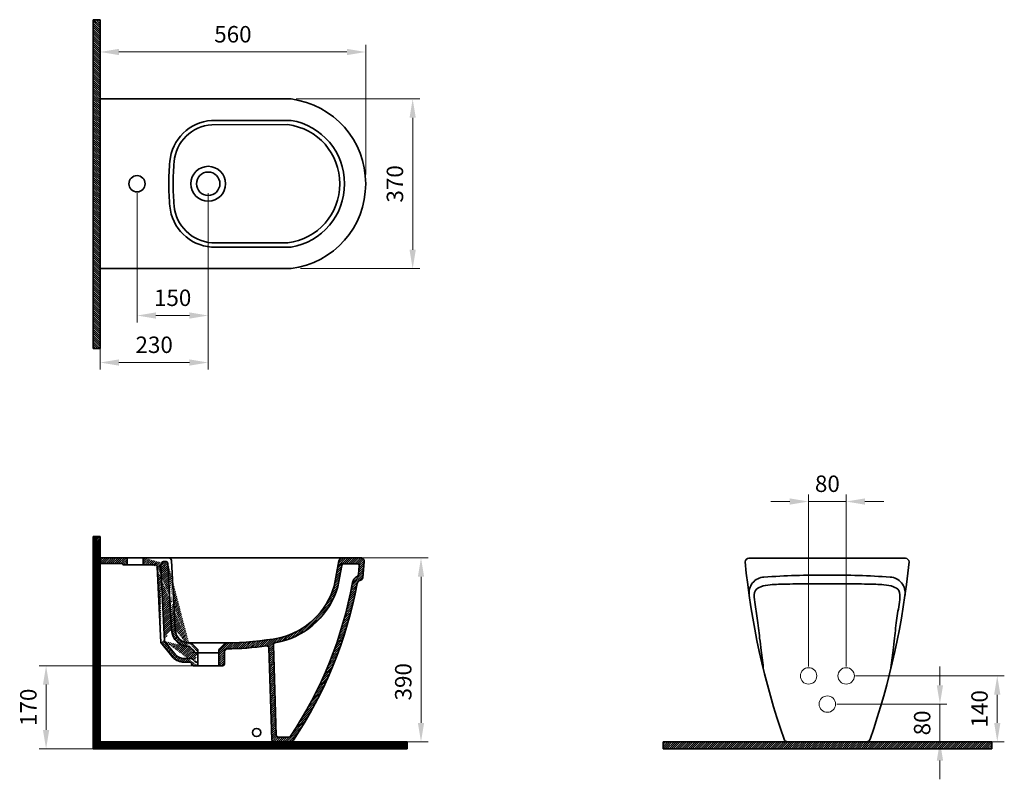
# Model space of a CAD drawing. Units: millimetres. Extents: x 68520 to 70615, y 19292 to 20908.
import ezdxf

# ---------------------------------------------------------------- set-up
doc = ezdxf.new("R2010")
doc.units = ezdxf.units.MM
doc.header["$LTSCALE"] = 0.5
for name, color, linetype, lineweight in [('Kalın', 31, 'Continuous', 35), ('Kesit', 230, 'Continuous', 15), ('Ölçü', 142, 'Continuous', 15)]:
    doc.layers.add(name, color=color, linetype=linetype, lineweight=lineweight)
doc.styles.get("Standard").update_dxf_attribs({"font": 'verdana.ttf'})
doc.dimstyles.new('ISO-25', dxfattribs={"dimtxt": 35, "dimasz": 40, "dimexe": 15, "dimexo": 20, "dimgap": 15, "dimtad": 1, "dimdec": 0, "dimtxsty": 'Standard', "dimcen": 10, "dimclrd": 256, "dimclre": 256, "dimclrt": 256, "dimadec": 0, "dimazin": 0, "dimtfac": 1, "dimtdec": 0, "dimtmove": 0, "dimatfit": 3, "dimfxl": 1, "dimlwd": -1, "dimlwe": -1, "dimarcsym": 0})
pattern_1 = [(45, (-17704.57002841036, 16738.05424812268), (-2.245064030267287, 2.245064030267288), [])]

# ---------------------------------------------------------------- blocks, each defined once
blk = doc.blocks.new('*D8')
at = {"layer": 'Defpoints', "color": 0, "ltscale": 0.5, "transparency": 16777216}
for p in [(68921.63007807257, 19533.59723780989), (68576.16838415974, 19357.17738855834), (68921.63007807257, 19357.17738855834)]:
    blk.add_point(p, dxfattribs=at)
at = {"layer": 'Ölçü', "ltscale": 0.5, "transparency": 16777216}
for p, q in [((68901.63007807257, 19533.59723780989), (68561.16838415974, 19533.59723780989)), ((68576.16838415974, 19493.59723780989), (68576.16838415974, 19397.17738855834)), ((68901.63007807257, 19357.17738855834), (68561.16838415974, 19357.17738855834))]:
    blk.add_line(p, q, dxfattribs=at)
for points in [[(68569.50171749307, 19493.59723780989), (68582.83505082643, 19493.59723780989), (68576.16838415974, 19533.59723780989)], [(68569.50171749307, 19397.17738855834), (68582.83505082643, 19397.17738855834), (68576.16838415974, 19357.17738855834)]]:
    blk.add_solid(points, dxfattribs=at)
at = {"layer": 'Ölçü', "ltscale": 0.5, "transparency": 16777216, "insert": (68542.95146004963, 19445.38731318412), "char_height": 35, "attachment_point": 5, "rotation": 90}
blk.add_mtext('170', dxfattribs=at)
blk = doc.blocks.new('*D7')
at = {"layer": 'Defpoints', "color": 0, "ltscale": 0.5, "transparency": 16777216}
for p in [(68769.72423644978, 20559.34622096424), (68921.16838415974, 20559.34622096424), (68921.16838415974, 20278.97122096424)]:
    blk.add_point(p, dxfattribs=at)
at = {"layer": 'Ölçü', "ltscale": 0.5, "transparency": 16777216}
for p, q in [((68769.72423644978, 20539.34622096424), (68769.72423644978, 20263.97122096424)), ((68921.16838415974, 20539.34622096424), (68921.16838415974, 20263.97122096424)), ((68809.72423644978, 20278.97122096424), (68881.16838415974, 20278.97122096424))]:
    blk.add_line(p, q, dxfattribs=at)
for points in [[(68809.72423644978, 20285.6378876309), (68809.72423644978, 20272.30455429757), (68769.72423644978, 20278.97122096424)], [(68881.16838415974, 20285.6378876309), (68881.16838415974, 20272.30455429757), (68921.16838415974, 20278.97122096424)]]:
    blk.add_solid(points, dxfattribs=at)
at = {"layer": 'Ölçü', "ltscale": 0.5, "transparency": 16777216, "insert": (68845.44631030477, 20312.18814507438), "char_height": 35, "attachment_point": 5}
blk.add_mtext('150', dxfattribs=at)
blk = doc.blocks.new('*D6')
at = {"layer": 'Defpoints', "color": 0, "transparency": 16777216}
for p in [(70278.81650861439, 19883.19920795763), (70198.81650861439, 19512.17738855834), (70278.81650861439, 19512.17738855834)]:
    blk.add_point(p, dxfattribs=at)
at = {"layer": 'Ölçü', "transparency": 16777216}
for p, q in [((70198.81650861439, 19532.17738855834), (70198.81650861439, 19898.19920795763)), ((70278.81650861439, 19532.17738855834), (70278.81650861439, 19898.19920795763)), ((70158.81650861437, 19883.19920795763), (70118.81650861439, 19883.19920795763)), ((70198.81650861439, 19883.19920795763), (70278.81650861439, 19883.19920795763)), ((70318.81650861437, 19883.19920795763), (70358.81650861439, 19883.19920795763))]:
    blk.add_line(p, q, dxfattribs=at)
for points in [[(70158.81650861437, 19889.8658746243), (70158.81650861437, 19876.53254129096), (70198.81650861439, 19883.19920795763)], [(70318.81650861437, 19889.8658746243), (70318.81650861437, 19876.53254129096), (70278.81650861439, 19883.19920795763)]]:
    blk.add_solid(points, dxfattribs=at)
at = {"layer": 'Ölçü', "transparency": 16777216, "insert": (70238.81650861437, 19916.49840204762), "char_height": 35, "attachment_point": 5}
blk.add_mtext('80', dxfattribs=at)
blk = doc.blocks.new('*D5')
at = {"layer": 'Defpoints', "color": 0, "transparency": 16777216}
for p in [(70278.81650861439, 19512.17738855834), (70239.44150861439, 19372.17738855834), (70600.34006655247, 19372.17738855834)]:
    blk.add_point(p, dxfattribs=at)
at = {"layer": 'Ölçü', "transparency": 16777216}
for p, q in [((70298.81650861439, 19512.17738855834), (70615.34006655247, 19512.17738855834)), ((70600.34006655247, 19472.17738855834), (70600.34006655247, 19412.17738855834)), ((70259.44150861437, 19372.17738855834), (70615.34006655247, 19372.17738855834))]:
    blk.add_line(p, q, dxfattribs=at)
for points in [[(70593.6733998858, 19472.17738855834), (70607.00673321914, 19472.17738855834), (70600.34006655247, 19512.17738855834)], [(70593.6733998858, 19412.17738855834), (70607.00673321914, 19412.17738855834), (70600.34006655247, 19372.17738855834)]]:
    blk.add_solid(points, dxfattribs=at)
at = {"layer": 'Ölçü', "transparency": 16777216, "insert": (70567.12314244233, 19442.17738855835), "char_height": 35, "attachment_point": 5, "rotation": 90}
blk.add_mtext('140', dxfattribs=at)
blk = doc.blocks.new('*D4')
at = {"layer": 'Defpoints', "color": 0, "transparency": 16777216}
for p in [(70238.81650861437, 19452.17738855834), (70238.81650861437, 19372.17738855834), (70478.33910761977, 19372.17738855834)]:
    blk.add_point(p, dxfattribs=at)
at = {"layer": 'Ölçü', "transparency": 16777216}
for p, q in [((70478.33910761977, 19492.17738855834), (70478.33910761977, 19532.17738855834)), ((70258.81650861437, 19452.17738855834), (70493.33910761977, 19452.17738855834)), ((70478.33910761977, 19452.17738855834), (70478.33910761977, 19372.17738855834)), ((70258.81650861437, 19372.17738855834), (70493.33910761977, 19372.17738855834)), ((70478.33910761977, 19332.17738855834), (70478.33910761977, 19292.17738855834))]:
    blk.add_line(p, q, dxfattribs=at)
for points in [[(70471.6724409531, 19492.17738855834), (70485.00577428644, 19492.17738855834), (70478.33910761977, 19452.17738855834)], [(70471.6724409531, 19332.17738855834), (70485.00577428644, 19332.17738855834), (70478.33910761977, 19372.17738855834)]]:
    blk.add_solid(points, dxfattribs=at)
at = {"layer": 'Ölçü', "transparency": 16777216, "insert": (70445.03991352978, 19412.17738855835), "char_height": 35, "attachment_point": 5, "rotation": 90}
blk.add_mtext('80', dxfattribs=at)
blk = doc.blocks.new('*D3')
at = {"layer": 'Defpoints', "color": 0, "transparency": 16777216}
for p in [(69087.99685486045, 20739.72122096424), (69356.27904139647, 20739.72122096424), (69097.42060686681, 20378.97122096424)]:
    blk.add_point(p, dxfattribs=at)
at = {"layer": 'Ölçü', "transparency": 16777216}
for p, q in [((69107.99685486045, 20739.72122096424), (69371.27904139647, 20739.72122096424)), ((69356.27904139647, 20418.97122096424), (69356.27904139647, 20699.72122096424)), ((69117.42060686681, 20378.97122096424), (69371.27904139647, 20378.97122096424))]:
    blk.add_line(p, q, dxfattribs=at)
for points in [[(69349.61237472981, 20699.72122096424), (69362.94570806314, 20699.72122096424), (69356.27904139647, 20739.72122096424)], [(69349.61237472981, 20418.97122096424), (69362.94570806314, 20418.97122096424), (69356.27904139647, 20378.97122096424)]]:
    blk.add_solid(points, dxfattribs=at)
at = {"layer": 'Ölçü', "transparency": 16777216, "insert": (69323.05036443206, 20559.09068894214), "char_height": 35, "attachment_point": 5, "rotation": 90}
blk.add_mtext('370', dxfattribs=at)
blk = doc.blocks.new('*D2')
at = {"layer": 'Defpoints', "color": 0, "transparency": 16777216}
for p in [(68691.16838415974, 20839.72122096424), (68691.16838415974, 20558.72122096424), (69256.27936788008, 20559.34622096645)]:
    blk.add_point(p, dxfattribs=at)
at = {"layer": 'Ölçü', "transparency": 16777216}
for p, q in [((68691.16838415974, 20578.72122096424), (68691.16838415974, 20854.72122096424)), ((69256.27936788008, 20579.34622096645), (69256.27936788008, 20854.72122096424)), ((69216.27936788008, 20839.72122096424), (68731.16838415977, 20839.72122096424))]:
    blk.add_line(p, q, dxfattribs=at)
for points in [[(68731.16838415977, 20846.38788763091), (68731.16838415977, 20833.05455429757), (68691.16838415974, 20839.72122096424)], [(69216.27936788008, 20846.38788763091), (69216.27936788008, 20833.05455429757), (69256.27936788008, 20839.72122096424)]]:
    blk.add_solid(points, dxfattribs=at)
at = {"layer": 'Ölçü', "transparency": 16777216, "insert": (68973.72387601991, 20872.93814507438), "char_height": 35, "attachment_point": 5}
blk.add_mtext('560', dxfattribs=at)
blk = doc.blocks.new('*D1')
at = {"layer": 'Defpoints', "color": 0, "transparency": 16777216}
for p in [(68691.16838415974, 20559.34622096424), (68921.16838415974, 20378.97122096424), (68691.16838415974, 20178.97122096424)]:
    blk.add_point(p, dxfattribs=at)
at = {"layer": 'Ölçü', "transparency": 16777216}
for p, q in [((68691.16838415974, 20539.34622096424), (68691.16838415974, 20163.97122096424)), ((68921.16838415974, 20358.97122096424), (68921.16838415974, 20163.97122096424)), ((68881.16838415974, 20178.97122096424), (68731.16838415977, 20178.97122096424))]:
    blk.add_line(p, q, dxfattribs=at)
for points in [[(68731.16838415977, 20185.63788763091), (68731.16838415977, 20172.30455429757), (68691.16838415974, 20178.97122096424)], [(68881.16838415974, 20185.63788763091), (68881.16838415974, 20172.30455429757), (68921.16838415974, 20178.97122096424)]]:
    blk.add_solid(points, dxfattribs=at)
at = {"layer": 'Ölçü', "transparency": 16777216, "insert": (68806.16838415974, 20212.19989792864), "char_height": 35, "attachment_point": 5}
blk.add_mtext('230', dxfattribs=at)
blk = doc.blocks.new('*D0')
at = {"layer": 'Defpoints', "color": 0, "transparency": 16777216}
for p in [(69226.34806980393, 19763.28429393266), (69172.16443839135, 19372.17738855834), (69374.01167059992, 19372.17738855834)]:
    blk.add_point(p, dxfattribs=at)
at = {"layer": 'Ölçü', "transparency": 16777216}
for p, q in [((69246.34806980392, 19763.28429393266), (69389.01167059992, 19763.28429393266)), ((69374.01167059992, 19723.28429393266), (69374.01167059992, 19412.17738855834)), ((69192.16443839135, 19372.17738855834), (69389.01167059992, 19372.17738855834))]:
    blk.add_line(p, q, dxfattribs=at)
for points in [[(69367.34500393325, 19723.28429393266), (69380.6783372666, 19723.28429393266), (69374.01167059992, 19763.28429393266)], [(69367.34500393325, 19412.17738855834), (69380.6783372666, 19412.17738855834), (69374.01167059992, 19372.17738855834)]]:
    blk.add_solid(points, dxfattribs=at)
at = {"layer": 'Ölçü', "transparency": 16777216, "insert": (69340.78299363551, 19499.70502831356), "char_height": 35, "attachment_point": 5, "rotation": 90}
blk.add_mtext('390', dxfattribs=at)

msp = doc.modelspace()

# ---------------------------------------------------------------- hatches: boundary and pattern name
at = {"layer": 'Kesit'}
h = msp.add_hatch(dxfattribs=at)
h.set_pattern_fill('ANSI31', color=256, angle=90)
h.set_pattern_definition([(135, (71821.93482928626, 9857.451886536415), (-2.245064030267288, -2.245064030267287), [])])
h.paths.add_polyline_path([(68691.16838415974, 20908.44286152624), (68676.16838415974, 20908.44286152624), (68676.16838415974, 20208.99958040225), (68691.16838415974, 20208.99958040225)])
h = msp.add_hatch(dxfattribs=at)
h.set_pattern_fill('ANSI31', color=256, scale=20)
h.set_pattern_definition([(45, (51717.06187548414, 18150.82724163772), (-1.767766952966368, 1.767766952966368), [])])
h.paths.add_polyline_path([(69344.38577961635, 19372.17738855834), (68691.16838415974, 19372.17738855834)], flags=17)
h.paths.add_polyline_path([(68676.16838415974, 19357.17738855834), (69344.38577961635, 19357.17738855834), (69344.38577961635, 19372.17738855834), (68691.16838415974, 19372.17738855834), (68691.16838415974, 19808.50729899739), (68676.16838415974, 19808.50729899739)])
h = msp.add_hatch(dxfattribs=at)
h.set_pattern_fill('ANSI31', color=256)
h.set_pattern_definition(pattern_1)
edge = h.paths.add_edge_path()
edge.add_arc((68744.66751833128, 19752.20512580081), 4, 270, 360)
edge.add_line((68748.66751833128, 19752.20512580081), (68748.66751833128, 19761.28429393266))
edge.add_arc((68746.66751833128, 19761.28429393266), 2, 0, 90)
edge.add_line((68746.66751833128, 19763.28429393266), (68691.16838415974, 19763.28429393266))
edge.add_line((68691.16838415974, 19763.28429393266), (68691.16838415974, 19751.13314086848))
edge.add_line((68691.16838415974, 19751.13314086848), (68737.16513683603, 19751.13314086848))
edge.add_arc((68737.16513683603, 19749.13314086848), 2, 25.005239944796017, 90, ccw=False)
edge.add_line((68738.97767510204, 19749.97854315988), (68739.2663043466, 19749.35972350942))
edge.add_arc((68741.0788426126, 19750.20512580081), 2, 205.005239944796, 270)
edge.add_line((68741.0788426126, 19748.20512580081), (68744.66751833128, 19748.20512580081))
edge = h.paths.add_edge_path()
edge.add_arc((68825.99822987504, 19751.48429393266), 4, 90, 159.0311066773101)
edge.add_arc((68835.58785164997, 19745.76852132168), 15, 159.0311066773101, 182.671672758767)
edge.add_line((68821.58122887222, 19751.13643696565), (68822.2631304676, 19752.9157381044))
edge.add_arc((68784.71385540272, 19761.28429393266), 2, 90, 180)
edge.add_line((68782.71385540272, 19761.28429393266), (68782.71385540272, 19752.20512580081))
edge.add_arc((68808.83164270215, 19744.20512580081), 4, 2.671672758767031, 90)
edge.add_arc((68786.71385540272, 19752.20512580081), 4, 180, 270)
edge.add_line((68808.83164270215, 19748.20512580081), (68786.71385540272, 19748.20512580081))
edge.add_line((68895.55173155603, 19541.3972378099), (68899.20507807258, 19541.3972378099))
edge.add_arc((68895.92104388766, 19546.27934686745), 4.896057643466056, 209.8762354078593, 265.6740387938792)
edge.add_line((68899.20507807258, 19541.39723780988), (68899.20507807258, 19533.59723780989))
edge.add_line((68812.82729487208, 19744.39157616159), (68820.36118649755, 19582.93943256764))
edge.add_line((68820.6041560128, 19745.06933246876), (68828.03253781215, 19585.87827629731))
edge.add_arc((68880.2085376749, 19570.64682297478), 3.899999999988502, 46.077403999187595, 92.93006003631677, ccw=False)
edge.add_line((68882.9139128464, 19573.45590559753), (68890.39543559903, 19566.25059033331))
edge.add_arc((68887.69006042754, 19563.44150771055), 3.900000000007254, 12.503095161394413, 46.077403999335786, ccw=False)
edge.add_arc((68895.3050780726, 19565.13014807072), 3.900000000029556, 192.5030951608322, 269.9999999995724)
edge.add_line((68895.30507807258, 19561.23014807069), (68899.20507807258, 19561.23014807069))
edge.add_arc((68881.77475911191, 19537.60652333787), 11.69999999999513, 30.82738112607341, 90)
edge.add_line((68881.77475911191, 19549.30652333786), (68869.27073264772, 19549.30652333786))
edge.add_arc((68869.27073264772, 19573.68152333786), 24.37499999999636, 225.783204739301, 270, ccw=False)
edge.add_line((68852.27221159278, 19556.21180934639), (68828.03253781215, 19585.8782762973))
edge.add_line((68899.20507807258, 19533.59723780989), (68889.57475911189, 19533.59723780989))
edge.add_arc((68889.57475911189, 19537.49723780988), 3.899999999994178, 180, 270, ccw=False)
edge.add_line((68885.67475911189, 19537.49723780988), (68885.67475911189, 19537.60652333787))
edge.add_arc((68881.77475911191, 19537.60652333787), 3.899999999994178, 0, 90)
edge.add_line((68881.77475911191, 19541.50652333786), (68869.27073264772, 19541.50652333786))
edge.add_arc((68869.27073264772, 19573.68152333786), 32.17500000000291, 224.9358509457993, 270, ccw=False)
edge.add_line((68846.49411375077, 19550.95584938476), (68820.36118649755, 19582.93943256764))
edge.add_arc((68880.36943377028, 19611.5496612731), 37.05, 183.1799104858226, 270)
edge.add_arc((68880.36943377028, 19611.5496612731), 29.25, 183.1799104858226, 270)
edge.add_line((68899.20507807258, 19561.23014807069), (68899.20507807258, 19566.93678415879))
edge.add_arc((68895.30507807259, 19566.93678415881), 3.899999999979627, 359.9999999998396, 406.0774039995696)
edge.add_line((68898.01045324406, 19569.74586678156), (68886.10815989561, 19581.20874389584))
edge.add_arc((68883.4027847241, 19578.39966127311), 3.899999999999005, 46.07740399892239, 89.99999999978623)
edge.add_line((68883.40278472411, 19582.2996612731), (68880.36943377028, 19582.2996612731))
edge.add_line((68835.47562856354, 19751.70617961311), (68843.37648056675, 19609.49444515796))
edge.add_arc((68836.96850125346, 19757.28429393266), 6, 3.179910485822663, 90)
edge.add_line((68842.95926290586, 19757.61712245334), (68851.16447071485, 19609.92712223484))
edge.add_arc((68831.48178746192, 19751.48429393266), 4, 3.179910485822663, 90)
edge.add_line((68831.48178746192, 19755.48429393266), (68825.99822987504, 19755.48429393266))
edge.add_line((68836.96850125346, 19763.28429393266), (68784.71385540272, 19763.28429393266))
h = msp.add_hatch(dxfattribs=at)
h.set_pattern_fill('ANSI31', color=256)
h.set_pattern_definition(pattern_1)
edge = h.paths.add_edge_path()
edge.add_arc((68744.66751833128, 19752.20512580081), 4, 270, 360)
edge.add_line((68748.66751833128, 19752.20512580081), (68748.66751833128, 19761.28429393266))
edge.add_arc((68746.66751833128, 19761.28429393266), 2, 0, 90)
edge.add_line((68746.66751833128, 19763.28429393266), (68691.16838415974, 19763.28429393266))
edge.add_line((68691.16838415974, 19763.28429393266), (68691.16838415974, 19751.13314086848))
edge.add_line((68691.16838415974, 19751.13314086848), (68737.16513683603, 19751.13314086848))
edge.add_arc((68737.16513683603, 19749.13314086848), 2, 25.005239944796017, 90, ccw=False)
edge.add_line((68738.97767510204, 19749.97854315988), (68739.2663043466, 19749.35972350942))
edge.add_arc((68741.0788426126, 19750.20512580081), 2, 205.005239944796, 270)
edge.add_line((68741.0788426126, 19748.20512580081), (68744.66751833128, 19748.20512580081))
h = msp.add_hatch(dxfattribs=at)
h.set_pattern_fill('ANSI31', color=256)
h.set_pattern_definition(pattern_1)
edge = h.paths.add_edge_path(flags=16)
edge.add_line((69070.05685186009, 19381.92738855834), (69092.83935615984, 19381.92738855834))
edge.add_arc((69092.83935615984, 19385.92738855834), 4, 270, 326.2918202410538)
edge.add_arc((68373.2291180464, 19865.99620142655), 869.046218352747, 326.2918202410755, 349.7228477289152)
edge.add_arc((69245.53405596541, 19707.46957264528), 17.54999999999012, 119.523407802923, 168.5622663980307, ccw=False)
edge.add_arc((69233.12690887447, 19729.65795843574), 7.872512094287174, 298.5201743277862, 348.9927488787381)
edge.add_line((69240.85459058084, 19728.15483431587), (69242.65353875466, 19746.39990099488))
edge.add_arc((69238.77235913684, 19746.78258202907), 3.9, 354.3688856120876, 450)
edge.add_line((69238.77235913684, 19750.68258202907), (69209.78740943271, 19750.68258202907))
edge.add_arc((69209.78740943271, 19746.68258202907), 4, 90, 169.2056089532967)
edge.add_line((69205.85818707407, 19747.43172264095), (69197.12200629208, 19701.61068942785))
edge.add_arc((69034.72907760182, 19749.47407042468), 169.299635348237, 283.97424058304694, 343.57774692336807, ccw=False)
edge.add_arc((68947.08604407584, 20330.30751404206), 756.1260951281037, 278.96156615166785, 279.7866677916561, ccw=False)
edge.add_arc((69065.80386734102, 19577.48465087012), 6, 98.96156615172185, 181.8699549073993)
edge.add_line((69059.80706255324, 19577.28886441194), (69066.05898200157, 19385.79686425291))
edge.add_arc((69070.05685186009, 19385.92738855834), 4, 181.8699549069822, 270)
edge = h.paths.add_edge_path()
edge.add_arc((69060.61997938622, 19376.17738855834), 4, 181.8699549069822, 270)
edge.add_line((69060.61997938622, 19372.17738855834), (69096.01720173287, 19372.17738855834))
edge.add_arc((69096.01720173287, 19379.97738855834), 7.799999999999272, 270, 324.9808617360211)
edge.add_arc((68373.2291180464, 19865.99620142655), 878.7962183527526, 326.0724595748154, 349.715104244392)
edge.add_arc((69245.53405596541, 19707.46957264529), 7.79999999999256, 102.04174550476529, 167.9838801679695, ccw=False)
edge.add_arc((69242.27951672168, 19722.72630802055), 7.799999999991162, 282.0417455049967, 353.5931118041403)
edge.add_line((69250.03080190743, 19721.85591847039), (69253.26071166722, 19754.61390438249))
edge.add_arc((69245.50942648147, 19755.48429393266), 7.799999999999999, 353.5931118041458, 450)
edge.add_line((69245.50942648147, 19763.28429393266), (69207.1867131264, 19763.28429393266))
edge.add_arc((69207.18671312642, 19755.48429393267), 7.799999999991996, 90.0000000001069, 170.8232371786458)
edge.add_line((69199.48654512248, 19756.72824437829), (69189.2635615748, 19703.10897065159))
edge.add_arc((69034.65204545787, 19749.61415718638), 161.4541832552454, 283.9880775823728, 343.25937830835704, ccw=False)
edge.add_arc((68946.88690264901, 20333.97318279477), 751.7944502683209, 270.90964181619205, 279.70946882643216, ccw=False)
edge.add_arc((68958.82207390139, 19578.37347736618), 3.90000000000507, 90, 131.8173330758465)
edge.add_line((68956.22171785514, 19581.28004724022), (68945.35472202631, 19569.77767974376))
edge.add_arc((68947.95507807258, 19566.87110986972), 3.900000000008732, 131.8173330758109, 179.9999999999465)
edge.add_line((68944.05507807258, 19566.87110986972), (68944.05507807258, 19533.59723780989))
edge.add_line((68944.05507807258, 19533.59723780989), (68951.85507807258, 19533.59723780989))
edge.add_arc((68951.85507807258, 19537.49723780988), 3.899999999994178, 270, 360)
edge.add_line((68955.75507807257, 19537.49723780988), (68955.75507807257, 19563.45355410189))
edge.add_arc((68959.65507807258, 19563.45355410187), 3.899999999994178, 131.8173330753497, 179.9999999997328, ccw=False)
edge.add_line((68957.05472202633, 19566.36012397593), (68960.6080354069, 19569.53908761139))
edge.add_arc((68946.88690264901, 20333.97318279475), 764.5572283112318, 271.0283143956104, 277.4265521724475)
edge.add_arc((69046.22687924253, 19571.86309741348), 4, 1.8699549069821728, 97.42655217233619, ccw=False)
edge.add_line((69050.22474910105, 19571.99362171891), (69056.62210952773, 19376.04686425291))
h = msp.add_hatch(dxfattribs=at)
h.set_pattern_fill('ANSI31', color=256)
h.set_pattern_definition([(45, (59537.54717418655, 16226.41094343184), (-2.245064030267287, 2.245064030267288), [])])
h.paths.add_polyline_path([(70588.53814917638, 19357.17738855834), (70588.53814917638, 19372.17738855834), (69889.09486805239, 19372.17738855834), (69889.09486805239, 19357.17738855834)])

# ---------------------------------------------------------------- linework, layer by layer
at = {"layer": 'Kalın'}
for points in [[(68691.16838415974, 20908.44286152624), (68676.16838415974, 20908.44286152624)], [(68676.16838415974, 20208.99958040225), (68676.16838415974, 20908.44286152624)], [(68691.16838415974, 20208.99958040225), (68691.16838415974, 20908.44286152624)], [(68691.16838415974, 20739.72122096424), (69097.42060686681, 20739.72122096424)], [(68928.30213743352, 20694.18695132419), (69097.42060686681, 20694.18695132419)], [(68928.95008838622, 20684.98786430955), (69090.60543079491, 20685.09861814617)], [(69090.60543079508, 20433.59382378232), (68928.95009754275, 20433.7047076166)], [(68928.30213743352, 20424.50549060429), (69097.42060686681, 20424.50549060429)], [(68691.16838415974, 20378.97122096424), (69097.42060686681, 20378.97122096424)], [(68691.16838415974, 20208.99958040225), (68676.16838415974, 20208.99958040225)], [(68691.16838415974, 19808.50729899739), (68676.16838415974, 19808.50729899739)], [(68676.16838415974, 19808.50729899739), (68676.16838415974, 19357.17738855834)], [(68691.16838415974, 19808.50729899739), (68691.16838415974, 19372.17738855834)], [(68691.16838415974, 19763.28429393266), (68691.16838415974, 19751.13314086848)], [(68746.66751833128, 19763.28429393266), (68691.16838415974, 19763.28429393266)], [(68746.66751833128, 19763.28429393266), (68784.71385540272, 19763.28429393266)], [(68748.66751833128, 19761.28429393266), (68748.66751833128, 19752.20512580081)], [(68782.71385540272, 19761.28429393266), (68782.71385540272, 19752.20512580081)], [(68836.96850125346, 19763.28429393266), (68784.71385540272, 19763.28429393266)], [(68836.96850125346, 19763.28429393266), (69207.1867131264, 19763.28429393266)], [(70071.57983701347, 19762.44824902494), (70404.80318021562, 19762.44824902494)], [(68691.16838415974, 19751.13314086848), (68691.16838415974, 19372.17738855834)], [(68691.16838415974, 19751.13314086848), (68737.16513683603, 19751.13314086848)], [(68738.97767510204, 19749.97854315988), (68739.2663043466, 19749.35972350942)], [(68744.66751833128, 19748.20512580081), (68741.0788426126, 19748.20512580081)], [(68744.66751833128, 19748.20512580081), (68786.71385540272, 19748.20512580081)], [(68808.83164270215, 19748.20512580081), (68786.71385540272, 19748.20512580081)], [(68812.82729487208, 19744.39157616159), (68820.36118649755, 19582.93943256764)], [(68820.6041560128, 19745.06933246876), (68828.03253781215, 19585.87827629731)], [(68821.58122887222, 19751.13643696565), (68822.2631304676, 19752.9157381044)], [(68831.48178746192, 19755.48429393266), (68825.99822987504, 19755.48429393266)], [(68835.47562856354, 19751.70617961311), (68843.37648056675, 19609.49444515796)], [(68842.95926290586, 19757.61712245334), (68851.16447071485, 19609.92712223484)], [(69205.85818707407, 19747.43172264095), (69197.12200629208, 19701.61068942785)], [(69238.77235913684, 19750.68258202907), (69209.78740943271, 19750.68258202907)], [(69240.85459058084, 19728.15483431587), (69242.65353875466, 19746.39990099488)], [(68883.40278472411, 19582.2996612731), (68958.82207390139, 19582.27347736618)], [(69050.22474910105, 19571.99362171891), (69056.62210952773, 19376.04686425291)], [(69059.80706255324, 19577.28886441194), (69066.05898200157, 19385.79686425291)], [(68899.20507807258, 19561.23014807069), (68944.05507807258, 19561.23014807069)], [(68899.20507807258, 19541.3972378099), (68899.20507807258, 19561.23014807069)], [(68895.55173155603, 19541.3972378099), (68899.20507807258, 19541.3972378099)], [(68899.20507807258, 19541.39723780988), (68899.20507807258, 19533.59723780989)], [(68899.20507807258, 19533.59723780989), (68944.05507807258, 19533.59723780989)], [(69344.38577961635, 19372.17738855834), (68691.16838415974, 19372.17738855834)], [(69070.05685186009, 19381.92738855834), (69092.83935615984, 19381.92738855834)], [(69344.38577961635, 19357.17738855834), (69344.38577961635, 19372.17738855834)], [(69889.09486805239, 19357.17738855834), (69889.09486805239, 19372.17738855834)], [(69889.09486805239, 19372.17738855834), (70588.53814917638, 19372.17738855834)], [(70154.06752422657, 19372.17738855872), (70322.31549300218, 19372.17738855795)], [(70588.53814917638, 19357.17738855834), (70588.53814917638, 19372.17738855834)], [(68676.16838415974, 19357.17738855834), (69344.38577961635, 19357.17738855834)], [(69889.09486805239, 19357.17738855834), (70588.53814917638, 19357.17738855834)]]:
    msp.add_lwpolyline(points, dxfattribs=at)
for points in [[(69245.50942648147, 19763.28429393266), (69207.1867131264, 19763.28429393266, 0.3680434813667639), (69199.48654512248, 19756.72824437829), (69189.2635615748, 19703.10897065159)], [(69060.61997938622, 19372.17738855834), (69096.01720173287, 19372.17738855834, 0.2446099384655852), (69102.40509292553, 19375.50135838518, 0.1035280105740495), (69237.90496124058, 19709.09343029903, -0.295938876669252), (69243.90678634356, 19715.09794033292, 0.3227568729689167), (69250.03080190743, 19721.85591847039), (69253.26071166722, 19754.61390438249)], [(70063.77983701344, 19755.22388784264, 0.0595173167906303), (70146.70098757363, 19377.41338041903, 0.0595173167906303)], [(70329.68202965519, 19377.41338041826, 0.0595173167906881), (70412.60318021562, 19755.2238878422)], [(69096.16685576782, 19383.70753577968, 0.1025948488138914), (69228.33258510534, 19710.94978819171, -0.2172988356809773), (69236.88578281432, 19722.7407831901)], [(70238.19150861443, 19726.7559213847, 0.0167679485501326), (70103.92523106211, 19722.55619507421)], [(70238.19150861443, 19726.7559213847, -0.0167679485501326), (70372.4577861667, 19722.55619507421)], [(68899.20507807258, 19533.59723780989), (68889.57475911189, 19533.59723780989, -0.4142135623730951), (68885.67475911189, 19537.49723780988), (68885.67475911189, 19537.60652333787, 0.4142135623730951), (68881.77475911191, 19541.50652333786), (68869.27073264772, 19541.50652333786, -0.1992033613211471), (68846.49411375077, 19550.95584938476), (68820.36118649755, 19582.93943256764)], [(68891.82172576178, 19543.60222689427, 0.2640835879959656), (68881.77475911191, 19549.30652333786), (68869.27073264772, 19549.30652333786, -0.1953621791573532), (68852.27221159278, 19556.21180934639), (68828.03253781215, 19585.8782762973)], [(68880.00918173442, 19574.54172441242, -0.207329664489964), (68882.9139128464, 19573.45590559753), (68890.39543559903, 19566.25059033331, -0.1475526112807451), (68891.49756925004, 19564.28582789065, 0.3516500468885127), (68895.30507807258, 19561.23014807069), (68899.20507807258, 19561.23014807069)], [(68899.20507807258, 19561.23014807069), (68899.20507807258, 19566.93678415879, 0.2038040422303568), (68898.01045324406, 19569.74586678156), (68886.10815989561, 19581.20874389584, 0.1940298324556479), (68883.40278472411, 19582.2996612731), (68880.36943377028, 19582.2996612731)], [(68944.05507807258, 19533.59723780989), (68944.05507807258, 19566.87110986972, -0.2133897480818511), (68945.35472202631, 19569.77767974376), (68956.22171785514, 19581.28004724022, -0.1845147531140294), (68958.82207390139, 19582.27347736618)], [(68960.60803540687, 19569.53908761139, 0.0279248340498775), (69045.70985865936, 19575.8295428898, 0.0279248340498775)], [(69064.86923599309, 19583.41140919516, 0.0036002006248293), (69075.61250825351, 19585.1849605385)], [(68944.05507807258, 19533.59723780989), (68951.85507807258, 19533.59723780989, 0.4142135623730951), (68955.75507807257, 19537.49723780988), (68955.75507807257, 19563.45355410189, -0.2133897480820636), (68957.05472202633, 19566.36012397593), (68960.6080354069, 19569.53908761139, -1.3479e-12)]]:
    msp.add_lwpolyline(points, format="xyb", dxfattribs=at)
for centre, radius in [((68769.72423644978, 20559.34622096424), 17.25179552752524), ((68921.16838415974, 20559.34622096424), 37.119007109106), ((68921.16838415974, 20559.34622096424), 24.91409685011789), ((69024.15672182487, 19391.70740322838), 8.784105294513436)]:
    msp.add_circle(centre, radius, dxfattribs=at)
for centre, radius, start, end in [((69074.9733071582, 20559.80951752621), 181.3066526583809, 359.8535907754309, 82.88804821935172), ((68935.0458717741, 20598.44482956599), 95.97933023114308, 94.02905649488184, 174.9043396244506), ((68935.0458717741, 20598.44482956599), 86.75745177065056, 94.02905649488184, 174.9043396244506), ((69074.9733071582, 20559.80951752621), 126.2605323272186, 359.8535907754309, 82.88804821935172), ((69074.9733071582, 20559.80951752621), 136.2394068481586, 359.8535907754309, 80.51649625834229), ((69351.73656118143, 20559.34622096424), 514.4995017935523, 174.6889543653217, 180), ((69351.73656118143, 20559.34622096424), 505.277558173416, 174.6889543653217, 180), ((69351.73656118143, 20559.34622096424), 514.4995017935523, 180, 185.3110456346782), ((69351.73656118143, 20559.34622096424), 505.2775581734159, 180, 185.3110456346782), ((69074.9733071582, 20558.88292440227), 126.2605323272186, 277.111951781501, 0.1464092254028652), ((69074.9733071582, 20558.88292440227), 181.3066526583809, 277.111951781501, 0.1464092254028652), ((69074.9733071582, 20558.88292440227), 136.2394068481586, 279.4835037416577, 0.1464092254028652), ((68935.0458717741, 20520.24761236249), 95.97933023114308, 185.0956603755494, 265.9709435051181), ((68935.0458717741, 20520.24761236249), 86.7573214509118, 185.0956603755494, 265.9709435051181), ((68746.66751833128, 19761.28429393266), 2, 0, 90), ((68784.71385540272, 19761.28429393266), 2, 90, 180), ((68836.96850125346, 19757.28429393266), 6, 3.179910485822663, 90), ((69245.50942648147, 19755.48429393266), 7.799999999999999, 353.5931118041458, 90), ((70071.57983701347, 19754.64824902493), 7.799999999999999, 90, 180), ((70404.80318021562, 19754.64824902493), 7.799999999999999, 0, 90), ((68737.16513683603, 19749.13314086848), 2, 25.00523994479596, 90), ((68741.0788426126, 19750.20512580081), 2, 205.005239944796, 270), ((68744.66751833128, 19752.20512580081), 4, 270, 0), ((68786.71385540272, 19752.20512580081), 4, 180, 270), ((68808.83164270215, 19744.20512580081), 4, 2.671672758767031, 90), ((68835.58785164997, 19745.76852132168), 15, 159.0311066773101, 182.671672758767), ((68825.99822987504, 19751.48429393266), 4, 90, 159.0311066773101), ((68831.48178746192, 19751.48429393266), 4, 3.179910485822663, 90), ((69209.78740943271, 19746.68258202907), 4, 90, 169.2056089532967), ((69238.77235913684, 19746.78258202907), 3.9, 354.3688856120876, 90), ((69233.12690887447, 19729.65795843574), 7.872512094287174, 298.5201743277862, 348.9927488787381), ((70106.13503983652, 19688.50281976162), 34.125, 93.71286074393568, 188.0984334491275), ((70370.24797739228, 19688.50281976162), 34.125, 351.9015665508724, 86.28713925606432), ((69034.65204545787, 19749.61415718638), 161.4541832552454, 283.9880775823728, 343.2593783083572), ((69034.72907760182, 19749.47407042468), 169.299635348237, 283.9742405830469, 343.5777469233682), ((68880.36943377028, 19611.5496612731), 37.05, 183.1799104858226, 270), ((68880.36943377028, 19611.5496612731), 29.25, 183.1799104858226, 270), ((68946.88690264901, 20333.97318279477), 751.7944502683209, 270.909641816192, 279.7094688264321), ((69046.22687924253, 19571.86309741348), 4, 1.869954906982198, 97.42655217233622), ((69065.80386734102, 19577.48465087012), 6, 98.96156615172185, 181.8699549073993), ((68895.92104388766, 19546.27934686745), 4.896057643466056, 209.8762354078593, 265.6740387938792), ((69070.05685186009, 19385.92738855834), 4, 181.8699549069822, 270), ((69092.83935615984, 19385.92738855834), 4, 270, 326.2918202410538), ((69060.61997938622, 19376.17738855834), 4, 181.8699549069822, 270), ((70154.06752422662, 19379.97738855871), 7.799999999999999, 199.1910419745127, 270), ((70322.31549300223, 19379.97738855795), 7.799999999999999, 270, 340.8089580254872)]:
    msp.add_arc(centre, radius, start, end, dxfattribs=at)
for points, knots in [([(70238.19150861443, 19708.30908562051), (70226.33031949044, 19708.30964475972), (70197.7531076339, 19708.24776803362), (70157.4355047063, 19707.78464406178), (70121.97013285742, 19706.85329423283), (70099.10752504577, 19704.01190607062), (70081.89486976979, 19693.95334050314), (70084.04108039035, 19666.53366285626), (70090.49019412277, 19634.73751150474), (70093.91900812033, 19598.02314887465), (70098.51489575085, 19561.12148235205), (70101.38862153621, 19538.42582252157), (70103.17582226424, 19524.38022616574)], [48.93755004163553, 48.93755004163553, 48.93755004163553, 48.93755004163553, 85.4332989136019, 136.8915202242884, 173.1719991064558, 194.0802042919776, 208.4743904300007, 228.4710178752576, 269.0427976407025, 313.330620585673, 340.1931603174932, 383.7481655989512, 383.7481655989512, 383.7481655989512, 383.7481655989512]), ([(70238.19150861443, 19708.30908562051), (70250.05269773839, 19708.30964475972), (70278.62990959492, 19708.24776803362), (70318.94751252251, 19707.78464406178), (70354.4128843714, 19706.85329423283), (70377.27549218303, 19704.01190607062), (70394.48814745905, 19693.95334050314), (70392.34193683846, 19666.53366285626), (70385.89282310604, 19634.73751150474), (70382.46400910853, 19598.02314887465), (70377.86812147786, 19561.12148235126), (70374.99439569241, 19538.42582251997), (70373.20719496427, 19524.38022616334)], [48.93755004163553, 48.93755004163553, 48.93755004163553, 48.93755004163553, 85.4332989136019, 136.8915202242884, 173.1719991064558, 194.0802042919776, 208.4743904300007, 228.4710178752576, 269.0427976407025, 313.330620585673, 340.1931603174932, 383.7481656014251, 383.7481656014251, 383.7481656014251, 383.7481656014251])]:
    msp.add_open_spline(points, degree=3, knots=knots, dxfattribs=at)
at = {"layer": 'Ölçü'}
for centre in [(70198.81650861439, 19512.17738855834), (70278.81650861439, 19512.17738855834), (70238.81650861437, 19452.17738855834)]:
    msp.add_circle(centre, 17.5, dxfattribs=at)

# ---------------------------------------------------------------- dimensions: what is measured, and where the dimension line sits
for base, p1, p2, angle, text, picture, middle in [((68691.16838415974, 20839.72122096424), (69256.27936788008, 20559.34622096645), (68691.16838415974, 20558.72122096424), 180, '560', '*D2', (68973.72387601991, 20839.72122096424)), ((69356.27904139647, 20739.72122096424), (69097.42060686681, 20378.97122096424), (69087.99685486045, 20739.72122096424), 90, '370', '*D3', (69356.27904139647, 20559.09068894214)), ((69374.01167059992, 19372.17738855834), (69226.34806980393, 19763.28429393266), (69172.16443839135, 19372.17738855834), 90, '390', '*D0', (69374.01167059992, 19499.70502831356))]:
    dim = msp.add_linear_dim(base=base, p1=p1, p2=p2, angle=angle, text=text, dimstyle='ISO-25', dxfattribs=at)
    dim.commit()
    dim.dimension.update_dxf_attribs({"geometry": picture, "text_midpoint": middle, "dimtype": 128})
for base, p1, p2, angle, picture, middle in [((68691.16838415974, 20178.97122096424), (68921.16838415974, 20378.97122096424), (68691.16838415974, 20559.34622096424), 180, '*D1', (68806.16838415974, 20178.97122096424)), ((70478.33910761977, 19372.17738855834), (70238.81650861437, 19452.17738855834), (70238.81650861437, 19372.17738855834), 90, '*D4', (70478.33910761977, 19412.17738855835)), ((70600.34006655247, 19372.17738855834), (70278.81650861439, 19512.17738855834), (70239.44150861439, 19372.17738855834), 90, '*D5', (70600.34006655247, 19442.17738855835))]:
    dim = msp.add_linear_dim(base=base, p1=p1, p2=p2, angle=angle, dimstyle='ISO-25', dxfattribs=at)
    dim.commit()
    dim.dimension.update_dxf_attribs({"geometry": picture, "text_midpoint": middle, "dimtype": 128})
at = {"layer": 'Ölçü', "ltscale": 0.5}
dim = msp.add_linear_dim(base=(68921.16838415974, 20278.97122096424), p1=(68769.72423644978, 20559.34622096424), p2=(68921.16838415974, 20559.34622096424), text='150', dimstyle='ISO-25', dxfattribs=at)
dim.commit()
dim.dimension.update_dxf_attribs({"geometry": '*D7', "text_midpoint": (68845.44631030477, 20278.97122096424), "dimtype": 128})
at = {"layer": 'Ölçü'}
dim = msp.add_linear_dim(base=(70278.81650861439, 19883.19920795763), p1=(70198.81650861439, 19512.17738855834), p2=(70278.81650861439, 19512.17738855834), text='80', dimstyle='ISO-25', dxfattribs=at)
dim.commit()
dim.dimension.update_dxf_attribs({"geometry": '*D6', "text_midpoint": (70238.81650861437, 19883.19920795763), "dimtype": 128})
at = {"layer": 'Ölçü', "ltscale": 0.5}
dim = msp.add_linear_dim(base=(68576.16838415974, 19357.17738855834), p1=(68921.63007807257, 19533.59723780989), p2=(68921.63007807257, 19357.17738855834), angle=90, text='170', dimstyle='ISO-25', dxfattribs=at)
dim.commit()
dim.dimension.update_dxf_attribs({"geometry": '*D8', "text_midpoint": (68576.16838415974, 19445.38731318412), "dimtype": 128})

doc.saveas('drawing.dxf')
